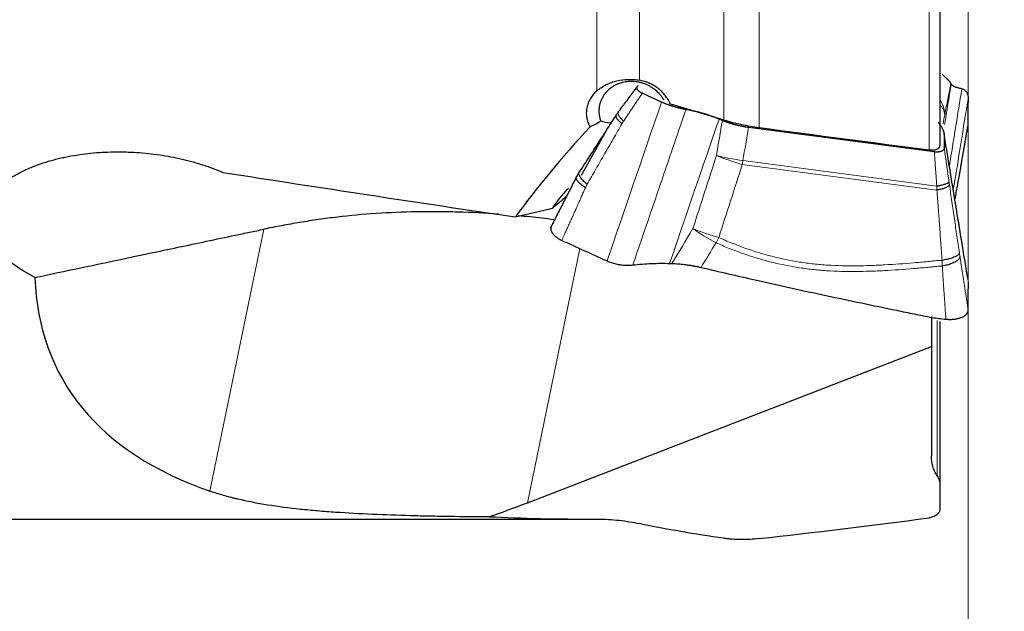
# Model space of a CAD drawing. Units: millimetres. Extents: x 574 to 742, y 358 to 464.
# Drawn here: x 687 to 704, y 410 to 421 of the extents above; entities that cross this region are included whole.
import ezdxf

# ---------------------------------------------------------------- set-up
doc = ezdxf.new("R2010")
doc.units = ezdxf.units.MM
doc.layers.add('1', color=7, linetype='Continuous', true_color=0xffffff)
doc.styles.add('Arial Unicode MS', font='ARIALUNI.TTF')
doc.dimstyles.get("Standard").update_dxf_attribs({"dimtxt": 0.18, "dimasz": 0.18, "dimexe": 0.18, "dimexo": 0.0625, "dimgap": 0.09, "dimtad": 0, "dimtih": 1, "dimtoh": 1, "dimdec": 4, "dimzin": 0, "dimdsep": 46, "dimtxsty": 'Standard', "dimcen": 0.09, "dimadec": 0, "dimazin": 0, "dimtfac": 1, "dimtdec": 4, "dimtofl": 0, "dimtmove": 0, "dimatfit": 3, "dimfxl": 1, "dimtolj": 1, "dimtzin": 0, "dimarcsym": 0})

# ---------------------------------------------------------------- blocks, each defined once
blk = doc.blocks.new('_U0')
at = {"layer": '1', "color": 3, "lineweight": 13, "transparency": 16777216}
for p, q in [((703.635, 434.036), (703.635, 392.488)), ((602.035, 410.358), (602.035, 392.488)), ((602.035, 394.488), (605.035, 395.017)), ((703.635, 394.488), (700.635, 395.017)), ((602.035, 394.488), (703.635, 394.488)), ((602.035, 394.488), (605.035, 393.959)), ((703.635, 394.488), (700.635, 393.959))]:
    blk.add_line(p, q, dxfattribs=at)
at = {"layer": '1', "color": 3, "linetype": 'Continuous', "lineweight": 13, "transparency": 16777216, "insert": (650.626, 394.913), "char_height": 3.5, "attachment_point": 7, "line_spacing_factor": 1.069626, "style": 'Arial Unicode MS'}
blk.add_mtext('\\W1.0000;101.6', dxfattribs=at)
blk = doc.blocks.new('_OPEN')
at = {"color": 0, "linetype": 'ByBlock', "lineweight": -2}
for p, q in [((-1, 0.166667), (0, 0)), ((-1, -0.166667), (0, 0)), ((0, 0), (-1, 0))]:
    blk.add_line(p, q, dxfattribs=at)
blk = doc.blocks.new('_U1')
at = {"layer": '1', "color": 3, "lineweight": 13, "transparency": 16777216}
for p, q in [((703.635, 434.036), (703.635, 400.368)), ((678.642, 409.158), (678.642, 400.368)), ((678.642, 402.368), (681.642, 402.897)), ((703.635, 402.368), (700.635, 402.897)), ((678.642, 402.368), (703.635, 402.368)), ((678.642, 402.368), (681.642, 401.839)), ((703.635, 402.368), (700.635, 401.839))]:
    blk.add_line(p, q, dxfattribs=at)
at = {"layer": '1', "color": 3, "linetype": 'Continuous', "lineweight": 13, "transparency": 16777216, "insert": (686.071, 402.793), "char_height": 3.5, "attachment_point": 7, "line_spacing_factor": 1.069626, "style": 'Arial Unicode MS'}
blk.add_mtext('\\W1.0000;24.99', dxfattribs=at)
blk = doc.blocks.new('_U2')
at = {"layer": '1', "color": 3, "lineweight": 13, "transparency": 16777216}
for p, q in [((704.742, 435.938), (720.671, 435.938)), ((718.671, 435.938), (718.143, 432.938)), ((718.671, 435.938), (718.671, 415.558)), ((718.671, 435.938), (719.2, 432.938))]:
    blk.add_line(p, q, dxfattribs=at)
at = {"layer": '1', "color": 3, "linetype": 'Continuous', "lineweight": 13, "transparency": 16777216, "insert": (717.552, 417.933), "char_height": 3.5, "attachment_point": 7, "rotation": 90, "line_spacing_factor": 1.069626, "style": 'Arial Unicode MS'}
blk.add_mtext('\\W1.0000;%%c25.4', dxfattribs=at)

msp = doc.modelspace()

# ---------------------------------------------------------------- linework, layer by layer
at = {"layer": '1', "color": 7, "linetype": 'Continuous', "lineweight": 18}
for p, q in [((697.09, 419.412), (697.09, 429.236)), ((697.842, 428.82), (697.842, 419.599)), ((699.329, 418.899), (699.329, 427.887)), ((702.947, 418.372), (702.947, 426.724)), ((699.951, 421.233), (699.951, 418.765)), ((703.082, 417.661), (699.653, 418.113)), ((699.664, 418.181), (703.081, 417.73)), ((690.271, 412.353), (691.221, 416.971)), ((696.788, 416.631), (695.865, 412.145)), ((703.085, 415.361), (703.085, 412.62))]:
    msp.add_line(p, q, dxfattribs=at)
at = {"layer": '1', "color": 7, "linetype": 'Continuous', "lineweight": 25}
for p, q in [((703.135, 426.817), (703.135, 418.445)), ((698.23, 419.213), (697.89, 419.368)), ((696.82, 417.923), (697.273, 418.736)), ((697.335, 418.847), (697.331, 418.847)), ((703.037, 418.334), (699.763, 418.766)), ((703.212, 418.609), (703.212, 418.404)), ((695.653, 417.188), (696.308, 417.34)), ((702.985, 415.433), (702.985, 414.905)), ((703.135, 415.346), (703.135, 412.455)), ((695.865, 412.145), (702.985, 414.905)), ((702.985, 414.905), (702.985, 412.972)), ((703.135, 412.455), (703.135, 412.035)), ((683.391, 411.858), (696.985, 411.858))]:
    msp.add_line(p, q, dxfattribs=at)
for centre, major_axis, ratio, start_param, end_param in [((697.756, 418.717), (-0.497, 1.1), 0.586188, 4.940792, 4.969307), ((697.019, 419.271), (-0.647, -0.486), 0.494351, 1.142531, 1.416509), ((698.064, 419.29), (-1.091, -0.265), 0.334248, 0.513465, 0.755496), ((713.044, 423.358), (-18.553, -10.276), 0.27823, 5.587552, 5.74425), ((684.594, 427.217), (-73.604, 11.204), 0.083261, 1.793642, 1.835458), ((694.003, 423.358), (-65.214, 9.937), 0.088771, 1.530522, 1.609628), ((700.761, 417.953), (-4.558, -1.131), 0.331414, 5.779192, 5.970886), ((746.058, 456.145), (-171.173, -142.566), 0.009464, 4.997905, 4.999396), ((704.046, 423.358), (-16.399, -8.986), 0.437598, 6.067147, 6.662721), ((698.99, 422.273), (-10.468, -9.782), 0.479414, 0.811995, 0.873701), ((740.445, 423.358), (-49.051, -10.301), 0.104236, 0.374755, 0.465316), ((729.02, 420.986), (-43.772, -9.185), 0.100628, 0.823597, 0.911774)]:
    msp.add_ellipse(centre, major_axis=major_axis, ratio=ratio, start_param=start_param, end_param=end_param, dxfattribs=at)
at = {"layer": '1', "color": 7, "linetype": 'Continuous', "lineweight": 18}
for centre, major_axis, ratio, start_param, end_param in [((702.231, 419.087), (-0.981, 0.196), 0.665073, 3.291081, 3.690697), ((702.231, 419.087), (-0.988, 0.157), 0.475871, 3.268388, 3.636869), ((699.57, 418.381), (0.952, -0.306), 0.232144, 4.385378, 4.873879), ((699.57, 418.381), (0.986, -0.167), 0.183129, 4.355481, 4.838419), ((699.57, 418.381), (0.131, 0.991), 0.121076, 4.455326, 4.525139), ((699.155, 417.092), (0.856, -0.517), 0.29822, 4.447221, 4.931201), ((699.155, 417.092), (0.952, -0.306), 0.232144, 4.385378, 4.873879), ((699.155, 417.092), (0.405, 0.914), 0.18822, 4.390674, 4.499842)]:
    msp.add_ellipse(centre, major_axis=major_axis, ratio=ratio, start_param=start_param, end_param=end_param, dxfattribs=at)
at = {"layer": '1', "color": 7, "linetype": 'Continuous', "lineweight": 25}
for points, knots in [([(697.09, 419.412), (697.116, 419.434), (697.142, 419.454), (697.197, 419.49), (697.226, 419.507), (697.286, 419.536), (697.316, 419.549), (697.38, 419.572), (697.412, 419.581), (697.509, 419.604), (697.575, 419.613), (697.675, 419.615), (697.709, 419.615), (697.775, 419.609), (697.809, 419.605), (697.842, 419.599)], [0, 0, 0, 0, 0.125, 0.125, 0.25, 0.25, 0.375, 0.375, 0.5, 0.5, 0.75, 0.75, 0.875, 0.875, 1, 1, 1, 1]), ([(698.253, 419.278), (698.244, 419.293), (698.233, 419.308), (698.21, 419.337), (698.198, 419.351), (698.161, 419.392), (698.134, 419.416), (698.09, 419.45), (698.075, 419.46), (698.051, 419.475), (698.043, 419.48), (698.027, 419.49), (698.019, 419.494), (697.978, 419.516), (697.944, 419.53), (697.892, 419.548), (697.874, 419.553), (697.839, 419.562), (697.82, 419.566), (697.766, 419.575), (697.731, 419.578), (697.677, 419.578), (697.659, 419.577), (697.623, 419.574), (697.605, 419.571), (697.552, 419.562), (697.518, 419.553), (697.469, 419.536), (697.453, 419.529), (697.421, 419.514), (697.405, 419.507), (697.361, 419.481), (697.333, 419.461), (697.294, 419.428), (697.281, 419.416), (697.257, 419.391), (697.246, 419.378), (697.214, 419.339), (697.196, 419.31), (697.177, 419.272), (697.173, 419.265), (697.166, 419.249), (697.163, 419.241), (697.153, 419.218), (697.143, 419.186), (697.134, 419.144), (697.13, 419.119), (697.128, 419.102), (697.128, 419.093), (697.125, 419.05), (697.126, 419.016), (697.134, 418.965), (697.137, 418.948), (697.144, 418.922), (697.146, 418.914), (697.151, 418.897), (697.154, 418.888), (697.157, 418.88)], [0, 0, 0, 0, 0.03125, 0.03125, 0.0625, 0.0625, 0.125, 0.125, 0.15625, 0.15625, 0.171875, 0.171875, 0.1875, 0.1875, 0.25, 0.25, 0.28125, 0.28125, 0.3125, 0.3125, 0.375, 0.375, 0.40625, 0.40625, 0.4375, 0.4375, 0.5, 0.5, 0.53125, 0.53125, 0.5625, 0.5625, 0.625, 0.625, 0.65625, 0.65625, 0.6875, 0.6875, 0.75, 0.75, 0.765625, 0.765625, 0.78125, 0.78125, 0.8125, 0.84375, 0.859375, 0.859375, 0.875, 0.875, 0.9375, 0.9375, 0.96875, 0.96875, 0.984375, 0.984375, 1, 1, 1, 1]), ([(698.386, 419.183), (698.374, 419.21), (698.346, 419.261), (698.312, 419.309), (698.284, 419.344), (698.274, 419.355), (698.253, 419.377), (698.243, 419.388), (698.211, 419.419), (698.188, 419.439), (698.153, 419.466), (698.141, 419.474), (698.116, 419.491), (698.103, 419.499), (698.064, 419.522), (698.011, 419.549), (697.956, 419.57), (697.914, 419.583), (697.899, 419.587), (697.871, 419.594), (697.856, 419.597), (697.842, 419.599)], [0, 0, 0, 0, 0.125, 0.25, 0.25, 0.3125, 0.3125, 0.375, 0.375, 0.5, 0.5, 0.5625, 0.5625, 0.625, 0.625, 0.75, 0.875, 0.875, 0.9375, 0.9375, 1, 1, 1, 1]), ([(703.33, 419.541), (703.328, 419.544), (703.324, 419.551), (703.315, 419.564), (703.303, 419.578), (703.289, 419.595), (703.272, 419.613), (703.253, 419.632), (703.23, 419.654), (703.205, 419.677), (703.186, 419.693), (703.177, 419.702)], [0, 0, 0, 0, 0.110266, 0.221301, 0.332832, 0.444604, 0.556387, 0.667975, 0.779193, 0.889901, 1, 1, 1, 1]), ([(697.09, 419.412), (697.067, 419.392), (697.046, 419.371), (697.008, 419.325), (696.991, 419.301), (696.968, 419.263), (696.961, 419.249), (696.948, 419.223), (696.942, 419.21), (696.927, 419.169), (696.919, 419.141), (696.91, 419.098), (696.908, 419.084), (696.905, 419.055), (696.904, 419.04), (696.904, 418.997), (696.906, 418.969), (696.913, 418.926), (696.916, 418.912), (696.924, 418.884), (696.928, 418.87), (696.943, 418.829), (696.955, 418.803), (696.969, 418.778)], [0, 0, 0, 0, 0.125, 0.125, 0.25, 0.25, 0.3125, 0.3125, 0.375, 0.375, 0.5, 0.5, 0.5625, 0.5625, 0.625, 0.625, 0.75, 0.75, 0.8125, 0.8125, 0.875, 0.875, 1, 1, 1, 1]), ([(697.89, 419.368), (697.886, 419.369), (697.879, 419.373), (697.868, 419.379), (697.857, 419.385), (697.848, 419.392), (697.839, 419.398), (697.831, 419.405), (697.824, 419.411), (697.818, 419.418), (697.813, 419.424), (697.808, 419.43), (697.805, 419.436), (697.803, 419.44), (697.802, 419.443), (697.801, 419.447), (697.8, 419.45), (697.799, 419.454), (697.798, 419.457), (697.798, 419.461), (697.798, 419.464), (697.798, 419.467), (697.798, 419.471), (697.799, 419.474), (697.8, 419.478), (697.801, 419.481), (697.802, 419.484), (697.804, 419.488), (697.806, 419.491), (697.808, 419.494), (697.81, 419.497), (697.813, 419.5), (697.816, 419.503), (697.818, 419.505), (697.819, 419.506)], [0, 0, 0, 0, 0.04908, 0.097831, 0.146113, 0.193784, 0.240704, 0.286738, 0.331761, 0.375657, 0.418325, 0.459679, 0.499651, 0.521283, 0.543215, 0.565438, 0.587943, 0.610718, 0.633753, 0.657035, 0.680548, 0.70428, 0.728213, 0.752333, 0.776623, 0.801066, 0.825644, 0.850339, 0.875134, 0.900012, 0.924954, 0.949944, 0.974965, 1, 1, 1, 1]), ([(703.521, 419.446), (703.497, 419.452), (703.449, 419.463), (703.395, 419.483), (703.354, 419.506), (703.341, 419.525), (703.334, 419.534)], [0, 0, 0, 0, 0.25029, 0.501132, 0.751393, 1, 1, 1, 1]), ([(703.637, 419.297), (703.637, 419.304), (703.636, 419.318), (703.633, 419.337), (703.628, 419.356), (703.621, 419.373), (703.612, 419.389), (703.601, 419.403), (703.588, 419.415), (703.574, 419.426), (703.558, 419.435), (703.54, 419.442), (703.528, 419.445), (703.521, 419.446)], [0, 0, 0, 0, 0.089846, 0.180377, 0.271431, 0.362844, 0.454453, 0.546103, 0.637642, 0.728926, 0.819825, 0.910217, 1, 1, 1, 1]), ([(698.661, 419.082), (698.655, 419.083), (698.645, 419.085), (698.629, 419.088), (698.613, 419.091), (698.597, 419.095), (698.581, 419.098), (698.566, 419.101), (698.55, 419.105), (698.534, 419.109), (698.519, 419.113), (698.504, 419.117), (698.488, 419.121), (698.473, 419.125), (698.458, 419.129), (698.443, 419.134), (698.428, 419.139), (698.413, 419.143), (698.398, 419.148), (698.383, 419.153), (698.369, 419.158), (698.354, 419.163), (698.34, 419.168), (698.326, 419.174), (698.312, 419.179), (698.298, 419.184), (698.284, 419.19), (698.27, 419.196), (698.256, 419.202), (698.243, 419.207), (698.234, 419.211), (698.23, 419.213)], [0, 0, 0, 0, 0.035264, 0.070464, 0.105603, 0.140679, 0.175695, 0.210651, 0.245548, 0.280387, 0.315168, 0.349892, 0.38456, 0.419173, 0.453733, 0.488238, 0.522691, 0.557093, 0.591444, 0.625744, 0.659996, 0.694199, 0.728355, 0.762464, 0.796528, 0.830547, 0.864522, 0.898454, 0.932343, 0.966192, 1, 1, 1, 1]), ([(699.243, 418.914), (699.238, 418.916), (699.228, 418.92), (699.212, 418.926), (699.197, 418.933), (699.182, 418.939), (699.166, 418.945), (699.15, 418.951), (699.134, 418.956), (699.119, 418.962), (699.103, 418.968), (699.087, 418.973), (699.07, 418.979), (699.054, 418.984), (699.038, 418.989), (699.021, 418.995), (699.005, 419), (698.988, 419.005), (698.972, 419.01), (698.955, 419.015), (698.938, 419.019), (698.921, 419.024), (698.904, 419.029), (698.887, 419.033), (698.87, 419.038), (698.853, 419.042), (698.836, 419.046), (698.818, 419.05), (698.801, 419.054), (698.784, 419.058), (698.766, 419.062), (698.749, 419.066), (698.731, 419.069), (698.714, 419.073), (698.696, 419.076), (698.678, 419.079), (698.667, 419.081), (698.661, 419.082)], [0, 0, 0, 0, 0.028003, 0.056035, 0.084096, 0.112187, 0.140309, 0.168462, 0.196645, 0.224861, 0.253108, 0.281387, 0.3097, 0.338045, 0.366424, 0.394837, 0.423284, 0.451765, 0.480282, 0.508834, 0.537422, 0.566046, 0.594707, 0.623404, 0.652139, 0.680912, 0.709722, 0.738571, 0.767459, 0.796386, 0.825352, 0.854358, 0.883405, 0.912492, 0.94162, 0.970789, 1, 1, 1, 1]), ([(699.763, 418.766), (699.758, 418.766), (699.748, 418.768), (699.733, 418.77), (699.718, 418.772), (699.702, 418.775), (699.687, 418.777), (699.672, 418.78), (699.657, 418.783), (699.642, 418.786), (699.627, 418.789), (699.611, 418.792), (699.596, 418.796), (699.581, 418.799), (699.566, 418.803), (699.551, 418.806), (699.536, 418.81), (699.521, 418.814), (699.506, 418.818), (699.491, 418.823), (699.476, 418.827), (699.461, 418.832), (699.446, 418.836), (699.432, 418.841), (699.417, 418.846), (699.402, 418.851), (699.388, 418.856), (699.373, 418.861), (699.359, 418.867), (699.344, 418.872), (699.33, 418.878), (699.316, 418.883), (699.307, 418.887), (699.302, 418.889)], [0, 0, 0, 0, 0.031615, 0.063263, 0.094946, 0.126664, 0.158418, 0.19021, 0.22204, 0.253909, 0.285818, 0.317769, 0.349763, 0.381799, 0.41388, 0.446006, 0.478178, 0.510398, 0.542665, 0.574982, 0.607349, 0.639767, 0.672237, 0.70476, 0.737336, 0.769968, 0.802655, 0.835399, 0.8682, 0.90106, 0.93398, 0.966959, 1, 1, 1, 1]), ([(699.329, 418.899), (699.43, 418.868), (699.533, 418.842), (699.741, 418.797), (699.846, 418.779), (699.951, 418.765)], [0, 0, 0, 0, 0.5, 0.5, 1, 1, 1, 1]), ([(703.106, 418.853), (703.108, 418.85), (703.113, 418.844), (703.12, 418.836), (703.127, 418.827), (703.134, 418.819), (703.14, 418.81), (703.146, 418.802), (703.151, 418.793), (703.157, 418.784), (703.162, 418.776), (703.167, 418.767), (703.172, 418.759), (703.176, 418.75), (703.18, 418.742), (703.184, 418.733), (703.188, 418.725), (703.191, 418.716), (703.195, 418.708), (703.197, 418.699), (703.2, 418.691), (703.202, 418.682), (703.205, 418.674), (703.207, 418.666), (703.208, 418.657), (703.209, 418.649), (703.211, 418.641), (703.211, 418.633), (703.212, 418.625), (703.212, 418.617), (703.212, 418.611), (703.212, 418.609)], [0, 0, 0, 0, 0.035264, 0.070464, 0.105603, 0.140679, 0.175695, 0.210651, 0.245548, 0.280387, 0.315168, 0.349892, 0.38456, 0.419173, 0.453733, 0.488238, 0.522691, 0.557093, 0.591444, 0.625744, 0.659996, 0.694199, 0.728355, 0.762464, 0.796528, 0.830547, 0.864522, 0.898454, 0.932343, 0.966192, 1, 1, 1, 1]), ([(702.947, 418.372), (702.96, 418.37), (702.972, 418.369), (702.99, 418.369), (702.996, 418.369), (703.008, 418.369), (703.014, 418.369), (703.031, 418.371), (703.042, 418.372), (703.062, 418.376), (703.072, 418.379), (703.089, 418.386), (703.097, 418.39), (703.107, 418.396), (703.11, 418.399), (703.116, 418.404), (703.119, 418.406), (703.126, 418.414), (703.129, 418.42), (703.133, 418.429), (703.134, 418.432), (703.135, 418.438), (703.135, 418.442), (703.135, 418.445)], [0, 0, 0, 0, 0.125, 0.125, 0.1875, 0.1875, 0.25, 0.25, 0.375, 0.375, 0.5, 0.5, 0.625, 0.625, 0.6875, 0.6875, 0.75, 0.75, 0.875, 0.875, 0.9375, 0.9375, 1, 1, 1, 1]), ([(703.212, 418.404), (703.212, 418.401), (703.211, 418.396), (703.21, 418.39), (703.207, 418.383), (703.204, 418.377), (703.2, 418.371), (703.195, 418.366), (703.189, 418.36), (703.183, 418.356), (703.176, 418.352), (703.169, 418.348), (703.163, 418.345), (703.157, 418.343), (703.153, 418.341), (703.148, 418.34), (703.143, 418.339), (703.138, 418.337), (703.133, 418.336), (703.128, 418.335), (703.122, 418.334), (703.116, 418.334), (703.11, 418.333), (703.104, 418.332), (703.098, 418.332), (703.091, 418.332), (703.085, 418.331), (703.078, 418.331), (703.071, 418.332), (703.064, 418.332), (703.057, 418.332), (703.051, 418.333), (703.044, 418.333), (703.039, 418.334), (703.037, 418.334)], [0, 0, 0, 0, 0.04908, 0.097831, 0.146113, 0.193784, 0.240704, 0.286738, 0.331761, 0.375657, 0.418325, 0.459679, 0.499651, 0.521283, 0.543215, 0.565438, 0.587943, 0.610718, 0.633753, 0.657035, 0.680548, 0.70428, 0.728213, 0.752333, 0.776623, 0.801066, 0.825644, 0.850339, 0.875134, 0.900012, 0.924954, 0.949944, 0.974965, 1, 1, 1, 1]), ([(687.185, 416.119), (687.129, 416.149), (687.074, 416.179), (686.992, 416.228), (686.966, 416.245), (686.913, 416.279), (686.887, 416.296), (686.81, 416.35), (686.76, 416.387), (686.666, 416.464), (686.621, 416.505), (686.557, 416.569), (686.537, 416.591), (686.507, 416.625), (686.497, 416.636), (686.478, 416.66), (686.469, 416.671), (686.424, 416.731), (686.392, 416.78), (686.352, 416.858), (686.34, 416.884), (686.324, 416.925), (686.319, 416.938), (686.31, 416.966), (686.306, 416.98), (686.288, 417.049), (686.28, 417.106), (686.281, 417.178), (686.281, 417.193), (686.284, 417.222), (686.285, 417.237), (686.292, 417.28), (686.298, 417.308), (686.315, 417.364), (686.325, 417.392), (686.344, 417.433), (686.35, 417.447), (686.364, 417.474), (686.372, 417.487), (686.411, 417.553), (686.448, 417.602), (686.501, 417.661), (686.512, 417.672), (686.535, 417.695), (686.569, 417.728), (686.605, 417.76), (686.68, 417.82), (686.733, 417.858), (686.816, 417.91), (686.845, 417.927), (686.903, 417.959), (686.932, 417.975), (687.021, 418.019), (687.081, 418.047), (687.204, 418.096), (687.267, 418.119), (687.394, 418.161), (687.459, 418.18), (687.557, 418.206), (687.59, 418.214), (687.656, 418.23), (687.689, 418.237), (687.854, 418.271), (687.987, 418.292), (688.255, 418.322), (688.389, 418.331), (688.592, 418.336), (688.66, 418.337), (688.761, 418.335), (688.795, 418.334), (688.863, 418.332), (688.897, 418.33), (689.067, 418.321), (689.202, 418.308), (689.469, 418.271), (689.601, 418.248), (689.862, 418.19), (689.992, 418.155), (690.151, 418.104), (690.183, 418.093), (690.247, 418.072), (690.279, 418.06), (690.373, 418.025), (690.435, 418), (690.496, 417.974)], [0, 0, 0, 0, 0.03125, 0.03125, 0.046875, 0.046875, 0.0625, 0.0625, 0.09375, 0.09375, 0.125, 0.125, 0.140625, 0.140625, 0.148438, 0.148438, 0.15625, 0.15625, 0.1875, 0.1875, 0.203125, 0.203125, 0.210938, 0.210938, 0.21875, 0.21875, 0.25, 0.25, 0.257813, 0.257813, 0.265625, 0.265625, 0.28125, 0.28125, 0.296875, 0.296875, 0.304688, 0.304688, 0.3125, 0.3125, 0.34375, 0.34375, 0.351563, 0.351563, 0.359375, 0.375, 0.375, 0.40625, 0.40625, 0.421875, 0.421875, 0.4375, 0.4375, 0.46875, 0.46875, 0.5, 0.5, 0.53125, 0.53125, 0.546875, 0.546875, 0.5625, 0.5625, 0.625, 0.625, 0.6875, 0.6875, 0.71875, 0.71875, 0.734375, 0.734375, 0.75, 0.75, 0.8125, 0.8125, 0.875, 0.875, 0.9375, 0.9375, 0.953125, 0.953125, 0.96875, 0.96875, 1, 1, 1, 1]), ([(695.356, 417.237), (695.117, 417.254), (694.879, 417.266), (694.52, 417.276), (694.337, 417.279), (694.155, 417.279), (694.034, 417.279), (693.973, 417.278), (693.672, 417.273), (693.435, 417.263), (692.97, 417.232), (692.741, 417.211), (692.405, 417.171), (692.293, 417.157), (692.073, 417.125), (691.964, 417.108), (691.748, 417.072), (691.641, 417.053), (691.482, 417.023), (691.43, 417.013), (691.325, 416.992), (691.273, 416.982), (691.221, 416.971)], [0, 0, 0, 0, 0.162391, 0.162391, 0.246152, 0.288033, 0.288033, 0.329913, 0.329913, 0.497435, 0.497435, 0.664957, 0.664957, 0.748717, 0.748717, 0.832478, 0.832478, 0.916239, 0.916239, 0.95812, 0.95812, 1, 1, 1, 1]), ([(696.332, 417.138), (696.263, 417.147), (696.193, 417.156), (695.983, 417.181), (695.842, 417.195), (695.702, 417.208)], [0, 0, 0, 0, 0.330022, 0.330022, 1, 1, 1, 1]), ([(687.185, 416.119), (687.858, 416.261), (688.531, 416.404), (689.54, 416.617), (689.876, 416.688), (690.38, 416.794), (690.549, 416.83), (690.801, 416.883), (690.885, 416.901), (691.011, 416.927), (691.053, 416.936), (691.137, 416.953), (691.179, 416.962), (691.221, 416.971)], [0, 0, 0, 0, 0.5, 0.5, 0.75, 0.75, 0.875, 0.875, 0.9375, 0.9375, 0.96875, 0.96875, 1, 1, 1, 1]), ([(696.283, 417.016), (696.283, 417.015), (696.278, 417.004), (696.275, 416.981), (696.281, 416.946), (696.301, 416.908), (696.331, 416.87), (696.371, 416.834), (696.418, 416.801), (696.455, 416.783), (696.472, 416.774)], [0, 0, 0, 0, 0.015272, 0.156772, 0.301744, 0.447936, 0.592945, 0.734478, 0.870612, 1, 1, 1, 1]), ([(697.271, 416.411), (697.283, 416.406), (697.308, 416.395), (697.346, 416.381), (697.385, 416.369), (697.426, 416.358), (697.467, 416.35), (697.509, 416.343), (697.552, 416.338), (697.595, 416.335), (697.638, 416.335), (697.68, 416.336), (697.708, 416.339), (697.723, 416.34)], [0, 0, 0, 0, 0.089846, 0.180377, 0.271431, 0.362844, 0.454453, 0.546103, 0.637642, 0.728926, 0.819825, 0.910217, 1, 1, 1, 1]), ([(697.723, 416.34), (697.778, 416.346), (697.889, 416.357), (698.054, 416.367), (698.216, 416.371), (698.32, 416.369), (698.372, 416.368)], [0, 0, 0, 0, 0.25029, 0.501132, 0.751393, 1, 1, 1, 1]), ([(698.41, 416.366), (698.428, 416.366), (698.465, 416.364), (698.521, 416.36), (698.578, 416.355), (698.636, 416.349), (698.694, 416.341), (698.753, 416.333), (698.811, 416.322), (698.869, 416.311), (698.907, 416.302), (698.926, 416.298)], [0, 0, 0, 0, 0.110266, 0.221301, 0.332832, 0.444604, 0.556387, 0.667975, 0.779193, 0.889901, 1, 1, 1, 1]), ([(698.926, 416.298), (699.245, 416.223), (699.771, 416.1), (700.504, 415.936), (701.128, 415.801), (701.751, 415.67), (702.27, 415.562), (702.633, 415.487), (702.841, 415.445), (703.024, 415.407), (703.16, 415.392), (703.242, 415.384)], [0, 0, 0, 0, 0.221418, 0.365983, 0.510548, 0.655113, 0.799678, 0.87196, 0.908102, 0.944243, 1, 1, 1, 1]), ([(703.242, 415.384), (703.263, 415.382), (703.307, 415.379), (703.372, 415.382), (703.435, 415.391), (703.494, 415.407), (703.545, 415.427), (703.586, 415.452), (703.614, 415.48), (703.632, 415.51), (703.634, 415.532), (703.635, 415.543)], [0, 0, 0, 0, 0.103523, 0.212416, 0.325588, 0.441536, 0.55846, 0.674438, 0.787636, 0.896516, 1, 1, 1, 1]), ([(703.085, 412.62), (703.068, 412.647), (703.053, 412.674), (703.028, 412.731), (703.018, 412.76), (702.993, 412.848), (702.985, 412.909), (702.985, 412.972)], [0, 0, 0, 0, 0.25, 0.25, 0.5, 0.5, 1, 1, 1, 1]), ([(703.085, 412.62), (703.101, 412.594), (703.114, 412.568), (703.131, 412.513), (703.135, 412.485), (703.135, 412.455)], [0, 0, 0, 0, 0.5, 0.5, 1, 1, 1, 1]), ([(690.271, 412.353), (690.346, 412.327), (690.463, 412.291), (690.586, 412.257), (690.649, 412.241), (690.67, 412.236), (690.712, 412.225), (690.903, 412.18), (691.103, 412.141), (691.474, 412.082), (691.667, 412.057), (691.967, 412.025), (692.119, 412.011), (692.276, 411.998), (692.381, 411.99), (692.434, 411.986), (692.699, 411.968), (692.916, 411.956), (693.355, 411.936), (693.578, 411.929), (693.918, 411.919), (694.032, 411.917), (694.204, 411.913), (694.261, 411.912), (694.377, 411.91), (694.435, 411.909), (694.726, 411.905), (694.958, 411.902), (695.191, 411.901)], [0, 0, 0, 0, 0.0625, 0.09375, 0.09375, 0.109375, 0.109375, 0.125, 0.25, 0.25, 0.375, 0.375, 0.4375, 0.46875, 0.46875, 0.5, 0.5, 0.625, 0.625, 0.75, 0.75, 0.8125, 0.8125, 0.84375, 0.84375, 0.875, 0.875, 1, 1, 1, 1]), ([(703.135, 412.035), (703.135, 412.028), (703.134, 412.021), (703.131, 412.006), (703.129, 411.999), (703.122, 411.984), (703.118, 411.977), (703.11, 411.965), (703.107, 411.961), (703.101, 411.954), (703.094, 411.946), (703.086, 411.939), (703.077, 411.931), (703.072, 411.928), (703.057, 411.917), (703.045, 411.91), (703.019, 411.898), (703.006, 411.893), (702.984, 411.887), (702.977, 411.885), (702.962, 411.882), (702.955, 411.881), (702.947, 411.88)], [0, 0, 0, 0, 0.125, 0.125, 0.25, 0.25, 0.375, 0.375, 0.4375, 0.4375, 0.5, 0.5625, 0.5625, 0.625, 0.625, 0.75, 0.75, 0.875, 0.875, 0.9375, 0.9375, 1, 1, 1, 1]), ([(697.09, 411.858), (697.16, 411.859), (697.228, 411.857), (697.359, 411.849), (697.423, 411.843), (697.548, 411.829), (697.608, 411.82), (697.727, 411.801), (697.785, 411.79), (697.842, 411.778)], [0, 0, 0, 0, 0.25, 0.25, 0.5, 0.5, 0.75, 0.75, 1, 1, 1, 1]), ([(699.329, 411.519), (699.072, 411.555), (698.82, 411.595), (698.324, 411.68), (698.08, 411.727), (697.842, 411.778)], [0, 0, 0, 0, 0.5, 0.5, 1, 1, 1, 1]), ([(699.951, 411.513), (699.894, 411.507), (699.839, 411.502), (699.73, 411.497), (699.677, 411.496), (699.573, 411.497), (699.523, 411.499), (699.448, 411.505), (699.424, 411.507), (699.376, 411.513), (699.352, 411.516), (699.329, 411.519)], [0, 0, 0, 0, 0.25, 0.25, 0.5, 0.5, 0.75, 0.75, 0.875, 0.875, 1, 1, 1, 1])]:
    msp.add_open_spline(points, degree=3, knots=knots, dxfattribs=at)
for points, degree in [([(697.478, 419.051), (697.819, 419.506)], 1), ([(703.334, 419.534), (703.333, 419.536), (703.331, 419.539), (703.33, 419.541)], 3), ([(703.635, 418.828), (703.637, 419.297)], 1), ([(698.386, 419.183), (698.7, 419.088), (699.014, 418.993), (699.329, 418.899)], 3), ([(696.794, 417.993), (697.442, 418.998)], 1), ([(699.302, 418.889), (699.282, 418.897), (699.263, 418.906), (699.243, 418.914)], 3), ([(703.489, 417.973), (703.542, 418.287), (703.635, 418.828)], 2), ([(703.632, 416.077), (703.209, 418.655)], 1), ([(696.727, 417.888), (696.266, 416.982)], 1), ([(696.775, 417.972), (696.727, 417.888)], 1), ([(703.4, 417.487), (703.479, 417.918)], 1), ([(703.479, 417.918), (703.484, 417.944), (703.489, 417.973)], 2), ([(696.472, 416.774), (697.271, 416.411)], 1), ([(698.372, 416.368), (698.385, 416.367), (698.397, 416.367), (698.41, 416.366)], 3), ([(703.635, 415.543), (703.637, 416.026)], 1)]:
    msp.add_open_spline(points, degree=degree, dxfattribs=at)
at = {"layer": '1', "color": 7, "linetype": 'Continuous', "lineweight": 18}
for points, degree in [([(703.218, 418.817), (703.256, 419.056), (703.295, 419.295), (703.334, 419.534)], 3), ([(703.33, 419.541), (703.293, 419.358), (703.257, 419.174), (703.22, 418.99)], 3), ([(703.302, 418.089), (703.375, 418.541), (703.448, 418.994), (703.521, 419.446)], 3), ([(697.89, 419.368), (697.56, 418.876)], 1), ([(703.637, 419.297), (703.549, 418.752), (703.46, 418.206), (703.372, 417.661)], 3), ([(697.271, 416.411), (697.59, 417.345), (697.91, 418.279), (698.23, 419.213)], 3), ([(697.442, 418.998), (697.453, 419.016), (697.465, 419.034), (697.478, 419.051)], 3), ([(697.56, 418.876), (697.546, 418.854), (697.533, 418.832)], 2), ([(699.243, 418.914), (698.953, 418.065), (698.662, 417.216), (698.372, 416.368)], 3), ([(699.197, 418.27), (699.232, 418.476), (699.267, 418.683), (699.302, 418.889)], 3), ([(703.22, 418.99), (703.211, 418.937), (703.203, 418.883), (703.194, 418.829)], 3), ([(697.533, 418.832), (696.919, 417.764)], 1), ([(699.763, 418.766), (699.73, 418.571), (699.697, 418.376), (699.664, 418.181)], 3), ([(703.637, 416.026), (703.495, 416.887), (703.354, 417.748), (703.212, 418.609)], 3), ([(703.212, 418.404), (703.296, 417.807)], 1), ([(698.782, 416.981), (698.921, 417.411), (699.059, 417.84), (699.197, 418.27)], 3), ([(703.081, 417.73), (703.037, 418.334)], 1), ([(699.653, 418.113), (699.515, 417.684), (699.377, 417.254), (699.238, 416.825)], 3), ([(696.889, 417.703), (696.738, 417.362), (696.472, 416.774)], 2), ([(696.919, 417.764), (696.903, 417.734), (696.889, 417.703)], 2), ([(703.082, 417.661), (703.081, 417.684), (703.081, 417.707), (703.081, 417.73)], 3), ([(703.175, 416.422), (703.082, 417.661)], 1), ([(703.296, 417.807), (703.299, 417.781), (703.303, 417.756)], 2), ([(703.303, 417.756), (703.479, 416.551)], 1), ([(698.41, 416.366), (698.534, 416.571), (698.659, 416.776), (698.782, 416.981)], 3), ([(699.191, 416.731), (699.103, 416.586), (699.015, 416.442), (698.926, 416.298)], 3), ([(703.479, 416.551), (703.484, 416.518), (703.489, 416.487)], 2), ([(703.489, 416.487), (703.542, 416.143), (703.635, 415.543)], 2), ([(703.178, 416.322), (703.177, 416.354), (703.176, 416.388), (703.175, 416.422)], 3)]:
    msp.add_open_spline(points, degree=degree, dxfattribs=at)
at = {"layer": '1', "color": 7, "linetype": 'Continuous', "lineweight": 25}
for points, weights in [([(697.56, 418.876), (697.413, 419.013), (697.478, 419.051)], [1, 0.755099278111, 1]), ([(697.533, 418.832), (697.372, 418.963), (697.442, 418.998)], [1, 0.748542579964, 1]), ([(696.889, 417.703), (696.644, 417.864), (696.747, 417.908)], [1, 0.741736053698, 1]), ([(696.919, 417.764), (696.698, 417.944), (696.794, 417.993)], [1, 0.748542580111, 1]), ([(703.296, 417.807), (703.286, 417.761), (703.081, 417.73)], [1, 0.755099278111, 1]), ([(703.303, 417.756), (703.295, 417.694), (703.082, 417.661)], [1, 0.748542579964, 1]), ([(703.479, 416.551), (703.468, 416.467), (703.175, 416.422)], [1, 0.748542580111, 1]), ([(703.489, 416.487), (703.482, 416.37), (703.178, 416.322)], [1, 0.741736053698, 1])]:
    msp.add_rational_spline(points, weights, degree=2, dxfattribs=at)
at = {"layer": '1', "color": 7, "linetype": 'Continuous', "lineweight": 18}
for points, knots in [([(698.661, 419.082), (698.628, 418.988), (698.596, 418.894), (698.493, 418.592), (698.422, 418.385), (698.142, 417.565), (697.932, 416.953), (697.723, 416.34)], [0, 0, 0, 0, 0.103063, 0.103063, 0.329783, 0.329783, 1, 1, 1, 1]), ([(699.238, 416.825), (699.276, 416.808), (699.314, 416.791), (699.391, 416.759), (699.429, 416.743), (699.545, 416.697), (699.622, 416.667), (699.856, 416.584), (700.014, 416.535), (700.333, 416.452), (700.495, 416.418), (700.742, 416.379), (700.825, 416.368), (700.991, 416.35), (701.075, 416.343), (701.327, 416.327), (701.495, 416.324), (701.747, 416.326), (701.831, 416.328), (701.999, 416.334), (702.083, 416.338), (702.335, 416.352), (702.503, 416.364), (702.713, 416.382), (702.755, 416.385), (702.839, 416.393), (702.881, 416.397), (702.944, 416.403), (702.965, 416.405), (703.007, 416.41), (703.028, 416.413), (703.091, 416.419), (703.133, 416.423), (703.175, 416.422)], [0, 0, 0, 0, 0.03125, 0.03125, 0.0625, 0.0625, 0.125, 0.125, 0.25, 0.25, 0.375, 0.375, 0.4375, 0.4375, 0.5, 0.5, 0.625, 0.625, 0.6875, 0.6875, 0.75, 0.75, 0.875, 0.875, 0.90625, 0.90625, 0.9375, 0.9375, 0.953125, 0.953125, 0.96875, 0.96875, 1, 1, 1, 1]), ([(703.178, 416.322), (703.156, 416.322), (703.135, 416.321), (703.093, 416.317), (703.071, 416.314), (703.039, 416.311), (703.029, 416.309), (703.007, 416.307), (702.997, 416.306), (702.965, 416.303), (702.944, 416.3), (702.88, 416.294), (702.837, 416.291), (702.752, 416.283), (702.71, 416.279), (702.497, 416.262), (702.327, 416.25), (702.072, 416.236), (701.987, 416.233), (701.817, 416.227), (701.732, 416.226), (701.477, 416.224), (701.307, 416.228), (701.052, 416.245), (700.967, 416.252), (700.799, 416.271), (700.715, 416.282), (700.465, 416.322), (700.301, 416.356), (699.977, 416.44), (699.817, 416.489), (699.58, 416.573), (699.502, 416.602), (699.384, 416.649), (699.345, 416.665), (699.268, 416.697), (699.229, 416.714), (699.191, 416.731)], [0, 0, 0, 0, 0.015625, 0.015625, 0.03125, 0.03125, 0.039062, 0.039062, 0.046875, 0.046875, 0.0625, 0.0625, 0.09375, 0.09375, 0.125, 0.125, 0.25, 0.25, 0.3125, 0.3125, 0.375, 0.375, 0.5, 0.5, 0.5625, 0.5625, 0.625, 0.625, 0.75, 0.75, 0.875, 0.875, 0.9375, 0.9375, 0.96875, 0.96875, 1, 1, 1, 1]), ([(703.242, 415.384), (703.24, 415.411), (703.236, 415.467), (703.229, 415.554), (703.223, 415.647), (703.216, 415.746), (703.208, 415.85), (703.201, 415.96), (703.193, 416.075), (703.186, 416.196), (703.18, 416.279), (703.178, 416.322)], [0, 0, 0, 0, 0.087076, 0.180049, 0.278951, 0.383825, 0.494723, 0.611708, 0.734854, 0.86425, 1, 1, 1, 1])]:
    msp.add_open_spline(points, degree=3, knots=knots, dxfattribs=at)

# ---------------------------------------------------------------- dimensions: what is measured, and where the dimension line sits
at = {"layer": '1', "color": 3, "linetype": 'Continuous', "lineweight": 13}
dim = msp.add_linear_dim(base=(718.671, 411.496), p1=(703.242, 435.938), p2=(699.625, 411.496), angle=90, text='\\C3;%%c25.4', dimstyle='Standard', override={"dimtxt": 3.5, "dimasz": 3, "dimexe": 2, "dimexo": 1.5, "dimgap": 1.75, "dimtad": 1, "dimtih": 0, "dimtoh": 0, "dimdec": 2, "dimlfac": 1, "dimzin": 8, "dimdsep": 46, "dimlunit": 2, "dimpost": '', "dimtxsty": 'Arial Unicode MS', "dimblk1": 'OPEN', "dimblk2": 'OPEN', "dimsah": 1, "dimse2": 1, "dimsd1": 0, "dimsd2": 1, "dimclrd": 3, "dimclre": 3, "dimclrt": 3, "dimtol": 0, "dimtm": -0.1, "dimtfac": 0.714286, "dimtdec": 3, "dimtofl": 1, "dimtmove": 0, "dimatfit": 2, "dimtzin": 8, "dimlwd": 13, "dimlwe": 13}, dxfattribs=at)
dim.commit()
dim.dimension.update_dxf_attribs({"geometry": '_U2', "text_midpoint": (718.671, 423.717), "dimtype": 160})
for base, p1, picture, middle in [((703.635, 394.488), (602.035, 411.858), '_U0', (655.694, 394.488)), ((703.635, 402.368), (678.642, 410.658), '_U1', (691.138, 402.368))]:
    dim = msp.add_linear_dim(base=base, p1=p1, p2=(703.635, 435.536), dimstyle='Standard', override={"dimtxt": 3.5, "dimasz": 3, "dimexe": 2, "dimexo": 1.5, "dimgap": 1.75, "dimtad": 1, "dimtih": 1, "dimtoh": 0, "dimdec": 2, "dimlfac": 1, "dimzin": 8, "dimdsep": 46, "dimlunit": 2, "dimtxsty": 'Arial Unicode MS', "dimblk1": 'OPEN', "dimblk2": 'OPEN', "dimsah": 1, "dimse1": 0, "dimse2": 0, "dimsd1": 0, "dimsd2": 0, "dimclrd": 3, "dimclre": 3, "dimclrt": 3, "dimtol": 0, "dimtm": -0.1, "dimtfac": 0.714286, "dimtdec": 3, "dimtofl": 1, "dimtmove": 0, "dimatfit": 2, "dimtzin": 8, "dimlwd": 13, "dimlwe": 13}, dxfattribs=at)
    dim.commit()
    dim.dimension.update_dxf_attribs({"geometry": picture, "text_midpoint": middle, "dimtype": 160})

doc.saveas('drawing.dxf')
